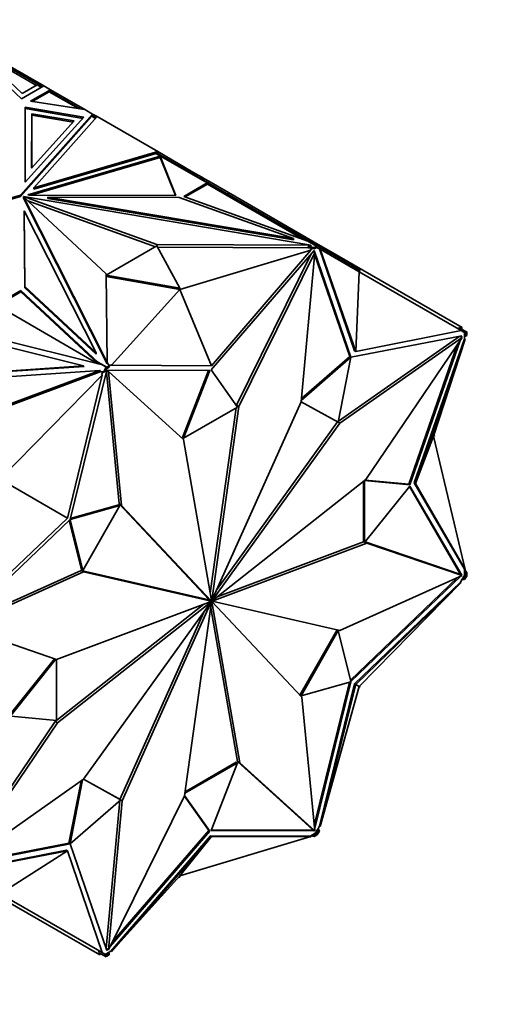
# Model space of a CAD drawing. Units: millimetres. Extents: x 0 to 1478, y 0 to 1758.
# Drawn here: x 1031 to 1059, y 116 to 175 of the extents above; entities that cross this region are included whole.
import ezdxf
from ezdxf import colors
from ezdxf.entities.mleader import LeaderData, LeaderLine
from ezdxf.math import Vec2, Vec3

# ---------------------------------------------------------------- set-up
doc = ezdxf.new("R2010")
doc.units = ezdxf.units.MM
doc.layers.add('DV6_Défaut', color=7, linetype='Continuous')
doc.layers.add('Défaut', color=7, linetype='Continuous')

# ---------------------------------------------------------------- blocks, each defined once
blk = doc.blocks.new('_DOT')
at = {"color": 0}
blk.add_line((0, 0), (-1, 0), dxfattribs=at)
at = {"color": 0, "const_width": 0.333}
blk.add_lwpolyline([(-0.1665, 0, 1), (0.1665, 0, 1)], format="xyb", close=True, dxfattribs=at)
blk = doc.blocks.new('SE5')
at = {"layer": 'DV6_Défaut', "color": 7, "linetype": 'Continuous', "lineweight": 35}
for p, q in [((1030.77, 170.572), (1026.444, 174.645)), ((1032.135, 171.36), (1026.444, 174.645)), ((1027.643, 173.838), (1031.754, 171.464)), ((1027.908, 173.637), (1030.815, 170.9)), ((1028.094, 173.462), (1031.674, 171.395)), ((1032.135, 171.36), (1030.77, 170.572)), ((1030.815, 170.9), (1031.732, 171.429)), ((1032.523, 171.136), (1031.308, 170.433)), ((1032.452, 171.014), (1031.419, 170.416)), ((1031.993, 171.278), (1031.732, 171.429)), ((1031.754, 171.464), (1031.734, 171.428)), ((1031.754, 171.464), (1032.035, 171.302)), ((1032.135, 171.36), (1032.135, 171.36)), ((1032.135, 171.36), (1032.523, 171.136)), ((1032.507, 171.109), (1032.452, 171.014)), ((1032.452, 171.014), (1034.23, 169.987)), ((1032.474, 171.049), (1032.453, 171.013)), ((1034.343, 169.97), (1032.474, 171.049)), ((1032.521, 171.053), (1032.494, 171.038)), ((1032.521, 171.053), (1032.494, 171.038)), ((1032.521, 171.053), (1032.521, 171.053)), ((1032.521, 171.022), (1032.521, 171.053)), ((1032.523, 171.136), (1032.523, 171.136)), ((1032.523, 171.136), (1033.384, 170.639)), ((1032.523, 171.136), (1032.523, 171.021)), ((1032.523, 171.021), (1032.523, 171.136)), ((1031.308, 170.433), (1034.615, 169.928)), ((1033.334, 170.552), (1033.384, 170.639)), ((1033.384, 170.639), (1034.615, 169.928)), ((1030.986, 165.521), (1030.997, 170.069)), ((1030.987, 165.521), (1030.997, 169.988)), ((1030.997, 170.069), (1034.558, 169.461)), ((1030.997, 169.988), (1030.997, 170.069)), ((1030.997, 169.988), (1034.494, 169.39)), ((1034.615, 169.928), (1034.615, 169.928)), ((1034.615, 169.928), (1035.086, 169.656)), ((1035.086, 169.656), (1030.711, 164.741)), ((1030.711, 164.66), (1035.038, 169.521)), ((1034.558, 169.461), (1030.986, 165.521)), ((1031.396, 169.679), (1031.388, 166.381)), ((1031.388, 166.381), (1033.978, 169.238)), ((1031.396, 169.597), (1031.389, 166.381)), ((1033.978, 169.238), (1031.396, 169.679)), ((1031.396, 169.679), (1031.396, 169.597)), ((1033.914, 169.167), (1031.396, 169.597)), ((1031.514, 165.18), (1035.358, 169.499)), ((1035.038, 169.521), (1035.086, 169.656)), ((1035.262, 169.391), (1035.038, 169.521)), ((1035.29, 169.423), (1035.052, 169.561)), ((1035.086, 169.656), (1035.066, 169.552)), ((1035.066, 169.552), (1035.084, 169.573)), ((1035.066, 169.552), (1035.099, 169.565)), ((1035.084, 169.573), (1035.099, 169.565)), ((1035.086, 169.573), (1035.086, 169.656)), ((1035.108, 169.528), (1035.086, 169.656)), ((1035.358, 169.499), (1035.086, 169.656)), ((1035.086, 169.656), (1035.086, 169.656)), ((1035.106, 169.529), (1035.099, 169.565)), ((1035.358, 169.499), (1039.041, 167.373)), ((1035.358, 169.499), (1035.358, 169.499)), ((1035.358, 169.499), (1035.358, 169.499)), ((1031.148, 164.759), (1039.19, 167.102)), ((1031.362, 164.74), (1039.19, 167.02)), ((1039.041, 167.373), (1031.514, 165.18)), ((1038.951, 167.265), (1031.514, 165.099)), ((1038.951, 167.265), (1038.976, 167.295)), ((1038.972, 167.252), (1038.951, 167.265)), ((1038.97, 167.25), (1038.972, 167.252)), ((1042.047, 165.474), (1038.97, 167.25)), ((1038.971, 167.25), (1038.972, 167.252)), ((1042.069, 165.509), (1038.976, 167.295)), ((1039.002, 167.28), (1039.041, 167.373)), ((1039.002, 167.28), (1039.002, 167.28)), ((1039.002, 167.28), (1039.002, 167.28)), ((1039.041, 167.373), (1039.041, 167.373)), ((1039.041, 167.373), (1039.041, 167.373)), ((1039.041, 167.373), (1039.041, 167.373)), ((1041.18, 166.138), (1039.041, 167.373)), ((1039.176, 167.064), (1039.19, 167.08)), ((1039.178, 167.063), (1039.176, 167.064)), ((1039.196, 167.052), (1039.178, 167.063)), ((1039.19, 167.102), (1040.145, 164.717)), ((1039.19, 167.102), (1039.19, 167.08)), ((1039.19, 167.08), (1039.197, 167.052)), ((1039.19, 167.056), (1039.19, 167.02)), ((1039.19, 167.02), (1040.112, 164.717)), ((1039.197, 167.052), (1039.196, 167.052)), ((1041.13, 166.051), (1041.18, 166.138)), ((1041.712, 165.831), (1041.18, 166.138)), ((1041.662, 165.744), (1041.712, 165.831)), ((1041.886, 165.73), (1041.712, 165.831)), ((1041.836, 165.644), (1041.886, 165.73)), ((1042.147, 165.58), (1041.886, 165.73)), ((1031.514, 165.099), (1031.514, 165.18)), ((1042.047, 165.474), (1040.625, 164.653)), ((1042.059, 165.399), (1040.712, 164.622)), ((1042.047, 165.474), (1042.018, 165.423)), ((1042.018, 165.423), (1042.059, 165.399)), ((1042.069, 165.509), (1042.019, 165.423)), ((1047.848, 162.057), (1042.059, 165.399)), ((1043.123, 164.901), (1042.069, 165.509)), ((1042.097, 165.493), (1042.147, 165.58)), ((1042.147, 165.58), (1043.346, 164.887)), ((1030.711, 164.741), (1022.198, 162.216)), ((1022.292, 162.162), (1030.711, 164.66)), ((1030.711, 164.66), (1030.711, 164.741)), ((1030.885, 164.557), (1030.885, 164.638)), ((1030.885, 164.638), (1035.919, 159.963)), ((1035.979, 154.57), (1030.885, 164.638)), ((1035.979, 154.489), (1030.885, 164.557)), ((1030.89, 164.641), (1038.988, 161.735)), ((1030.89, 164.634), (1030.89, 164.641)), ((1048.328, 161.7), (1030.89, 164.641)), ((1031.261, 164.74), (1031.148, 164.759)), ((1040.145, 164.717), (1031.261, 164.74)), ((1032.368, 164.529), (1032.368, 164.611)), ((1032.368, 164.611), (1040.346, 164.59)), ((1047.291, 162.094), (1032.368, 164.611)), ((1047.291, 162.013), (1032.368, 164.529)), ((1040.346, 164.59), (1047.291, 162.094)), ((1040.625, 164.653), (1048.158, 161.946)), ((1043.123, 164.901), (1043.073, 164.814)), ((1048.425, 161.839), (1043.123, 164.901)), ((1043.296, 164.801), (1043.346, 164.887)), ((1043.346, 164.887), (1048.053, 162.17)), ((1031.163, 164.38), (1038.902, 161.603)), ((1030.937, 163.785), (1030.973, 159.179)), ((1030.937, 163.703), (1030.937, 163.785)), ((1035.296, 155.169), (1030.937, 163.785)), ((1030.937, 163.703), (1030.973, 159.097)), ((1047.291, 162.013), (1047.291, 162.094)), ((1048.003, 162.083), (1048.053, 162.17)), ((1048.788, 161.746), (1048.053, 162.17)), ((1038.988, 161.653), (1035.919, 159.881)), ((1038.988, 161.735), (1048.328, 161.7)), ((1038.988, 161.653), (1038.988, 161.735)), ((1040.377, 159.079), (1038.988, 161.653)), ((1039.032, 161.572), (1048.182, 161.537)), ((1048.689, 161.639), (1048.158, 161.946)), ((1048.182, 161.619), (1048.328, 161.618)), ((1048.548, 161.557), (1048.182, 161.619)), ((1048.182, 161.619), (1048.182, 161.537)), ((1048.438, 161.494), (1048.182, 161.537)), ((1048.296, 161.412), (1048.438, 161.494)), ((1048.334, 161.391), (1048.296, 161.412)), ((1048.328, 161.618), (1048.328, 161.7)), ((1048.425, 161.839), (1048.405, 161.803)), ((1048.441, 161.83), (1048.42, 161.794)), ((1048.441, 161.83), (1048.425, 161.839)), ((1048.548, 161.476), (1048.438, 161.494)), ((1048.711, 161.674), (1048.441, 161.83)), ((1048.689, 161.639), (1048.548, 161.557)), ((1048.701, 161.564), (1048.548, 161.476)), ((1048.548, 161.557), (1048.548, 161.476)), ((1048.689, 161.639), (1048.66, 161.588)), ((1048.66, 161.588), (1048.701, 161.564)), ((1048.711, 161.674), (1048.661, 161.588)), ((1048.81, 161.502), (1048.701, 161.564)), ((1048.86, 161.588), (1048.711, 161.674)), ((1048.738, 161.659), (1048.788, 161.746)), ((1048.788, 161.746), (1049.539, 161.312)), ((1048.86, 161.588), (1048.81, 161.502)), ((1048.81, 161.502), (1048.867, 161.469)), ((1048.86, 161.588), (1051.327, 160.164)), ((1048.867, 161.469), (1050.996, 155.275)), ((1048.867, 161.469), (1048.904, 161.447)), ((1051.066, 155.234), (1048.904, 161.447)), ((1051.277, 160.077), (1048.904, 161.447)), ((1040.377, 158.998), (1048.334, 161.391)), ((1048.543, 161.372), (1042.277, 154.118)), ((1042.316, 154.367), (1048.334, 161.391)), ((1048.336, 161.132), (1043.821, 151.979)), ((1048.574, 161.246), (1043.963, 151.898)), ((1047.743, 152.193), (1048.574, 161.246)), ((1048.481, 161.3), (1048.574, 161.246)), ((1048.519, 161.278), (1048.503, 161.325)), ((1050.771, 154.889), (1048.543, 161.372)), ((1050.7, 154.93), (1048.565, 161.144)), ((1049.489, 161.225), (1049.539, 161.312)), ((1049.539, 161.312), (1057.52, 156.704)), ((1035.919, 159.963), (1035.979, 154.57)), ((1035.919, 159.881), (1040.377, 159.079)), ((1035.92, 159.799), (1040.377, 158.998)), ((1051.277, 160.077), (1051.066, 155.234)), ((1051.327, 160.164), (1051.277, 160.077)), ((1051.277, 160.077), (1057.461, 156.507)), ((1030.973, 159.179), (1035.296, 155.169)), ((1030.973, 159.097), (1030.973, 159.179)), ((1030.973, 159.097), (1035.296, 155.088)), ((1040.377, 159.079), (1040.377, 158.998)), ((1030.723, 158.854), (1029.289, 158.027)), ((1030.723, 158.936), (1029.301, 158.115)), ((1035.412, 154.587), (1030.723, 158.936)), ((1030.723, 158.936), (1030.723, 158.854)), ((1035.428, 154.49), (1030.723, 158.854)), ((1040.377, 158.998), (1036.232, 154.404)), ((1040.377, 158.998), (1042.316, 154.367)), ((1029.289, 158.027), (1035.403, 154.497)), ((1057.345, 156.69), (1057.295, 156.603)), ((1057.672, 156.501), (1057.345, 156.69)), ((1057.47, 156.617), (1057.52, 156.704)), ((1028.225, 156.299), (1035.615, 154.443)), ((1050.012, 151.011), (1057.378, 156.163)), ((1050.094, 150.889), (1057.519, 156.082)), ((1057.502, 156.199), (1050.774, 154.887)), ((1051.066, 155.234), (1057.461, 156.507)), ((1057.519, 156.082), (1051.672, 147.46)), ((1057.378, 156.163), (1057.519, 156.082)), ((1057.4, 156.151), (1057.411, 156.182)), ((1057.461, 156.507), (1057.524, 156.47)), ((1057.471, 156.11), (1057.502, 156.199)), ((1057.622, 156.414), (1057.524, 156.47)), ((1057.672, 156.501), (1057.622, 156.414)), ((1057.731, 156.351), (1057.622, 156.414)), ((1057.66, 156.392), (1057.66, 156.17)), ((1057.66, 156.17), (1057.731, 156.174)), ((1057.66, 156.17), (1057.66, 156.006)), ((1057.821, 156.415), (1057.672, 156.501)), ((1057.731, 156.174), (1057.731, 156.351)), ((1057.731, 156.351), (1057.773, 156.327)), ((1057.731, 156.351), (1057.731, 156.351)), ((1057.802, 156.214), (1057.731, 156.174)), ((1057.821, 156.415), (1057.771, 156.328)), ((1057.773, 156.327), (1057.802, 156.378)), ((1057.8, 156.379), (1057.802, 156.378)), ((1057.802, 156.214), (1057.802, 156.378)), ((1027.974, 156.012), (1034.534, 154.365)), ((1054.282, 147.187), (1057.225, 155.648)), ((1054.353, 147.146), (1057.399, 155.905)), ((1057.66, 156.006), (1054.62, 147.264)), ((1054.691, 147.223), (1057.698, 155.984)), ((1055.792, 150.098), (1057.698, 155.984)), ((1057.66, 156.006), (1057.698, 155.984)), ((1035.296, 155.088), (1035.296, 155.169)), ((1047.749, 152.265), (1050.771, 154.889)), ((1047.759, 152.376), (1050.7, 154.93)), ((1050.774, 154.887), (1049.998, 150.944)), ((1050.771, 154.889), (1050.7, 154.93)), ((1050.996, 155.275), (1051.066, 155.234)), ((1034.534, 154.365), (1021.158, 153.462)), ((1034.584, 154.336), (1021.208, 153.433)), ((1034.584, 154.336), (1034.534, 154.365)), ((1035.412, 154.587), (1035.316, 154.643)), ((1035.316, 154.643), (1035.437, 154.488)), ((1035.412, 154.587), (1035.943, 154.28)), ((1035.615, 154.443), (1035.651, 154.446)), ((1035.651, 154.446), (1035.921, 154.29)), ((1035.921, 154.29), (1035.772, 154.032)), ((1035.921, 154.29), (1035.971, 154.261)), ((1036.085, 154.28), (1035.931, 154.192)), ((1035.931, 154.192), (1035.973, 154.263)), ((1035.971, 154.261), (1035.931, 154.192)), ((1036.085, 154.362), (1035.943, 154.28)), ((1035.973, 154.263), (1035.943, 154.28)), ((1035.979, 154.571), (1036.085, 154.362)), ((1035.979, 154.489), (1035.979, 154.57)), ((1036.085, 154.362), (1036.195, 154.425)), ((1036.085, 154.362), (1036.085, 154.28)), ((1036.195, 154.425), (1036.232, 154.404)), ((1042.316, 154.367), (1036.232, 154.404)), ((1035.52, 154.085), (1019.889, 153.031)), ((1027.539, 151.117), (1035.52, 154.085)), ((1027.639, 151.059), (1035.495, 153.981)), ((1029.477, 147.491), (1035.661, 153.802)), ((1033.566, 145.13), (1035.661, 153.802)), ((1035.948, 154.1), (1033.72, 145.045)), ((1035.445, 154.01), (1035.57, 154.057)), ((1035.772, 154.032), (1035.445, 154.01)), ((1035.445, 154.01), (1035.495, 153.981)), ((1035.724, 153.997), (1035.495, 153.981)), ((1035.57, 154.057), (1035.52, 154.085)), ((1035.624, 153.823), (1035.724, 153.997)), ((1035.661, 153.802), (1035.624, 153.823)), ((1035.822, 154.003), (1035.724, 153.997)), ((1035.772, 154.032), (1035.822, 154.003)), ((1035.931, 154.192), (1035.822, 154.003)), ((1036.702, 145.982), (1035.926, 154.01)), ((1035.931, 154.192), (1035.931, 154.192)), ((1035.944, 154.086), (1036.058, 154.02)), ((1042.214, 154.081), (1035.948, 154.1)), ((1036.843, 145.9), (1036.058, 154.02)), ((1036.058, 154.02), (1040.602, 149.892)), ((1040.544, 150.022), (1042.127, 154.082)), ((1040.615, 149.981), (1042.214, 154.081)), ((1042.277, 154.118), (1043.877, 151.864)), ((1043.877, 151.864), (1040.615, 149.981)), ((1043.963, 151.898), (1042.322, 140.122)), ((1042.336, 140.124), (1047.743, 152.193)), ((1043.821, 151.979), (1043.817, 151.948)), ((1043.821, 151.979), (1043.963, 151.898)), ((1049.998, 150.944), (1047.743, 152.194)), ((1043.799, 151.819), (1042.231, 140.565)), ((1042.345, 140.119), (1050.094, 150.889)), ((1042.646, 140.815), (1049.952, 150.969)), ((1049.999, 150.944), (1050.094, 150.889)), ((1055.792, 150.098), (1054.691, 147.223)), ((1055.863, 150.139), (1055.792, 150.098)), ((1055.792, 150.098), (1057.698, 142.011)), ((1055.821, 150.188), (1055.863, 150.139)), ((1040.615, 149.981), (1040.544, 150.022)), ((1040.602, 149.892), (1042.31, 140.115)), ((1029.477, 147.491), (1033.566, 145.13)), ((1051.672, 147.46), (1042.351, 140.106)), ((1051.531, 143.678), (1051.531, 147.348)), ((1051.601, 143.638), (1051.601, 147.404)), ((1051.601, 147.404), (1054.353, 147.146)), ((1054.353, 147.073), (1051.601, 143.638)), ((1051.64, 147.435), (1054.282, 147.187)), ((1054.353, 147.146), (1054.282, 147.187)), ((1057.502, 141.655), (1054.353, 147.073)), ((1054.62, 147.264), (1054.691, 147.223)), ((1054.62, 147.264), (1057.66, 142.032)), ((1054.691, 147.223), (1057.698, 142.011)), ((1057.431, 141.696), (1054.326, 147.039)), ((1033.72, 145.045), (1036.748, 145.897)), ((1033.736, 145.11), (1036.677, 145.938)), ((1036.748, 145.897), (1034.492, 141.938)), ((1036.748, 145.897), (1036.677, 145.938)), ((1042.154, 140.182), (1036.702, 145.982)), ((1036.702, 145.982), (1036.843, 145.9)), ((1042.296, 140.1), (1036.843, 145.9)), ((1033.717, 145.039), (1026.989, 138.583)), ((1033.566, 145.13), (1027.104, 138.98)), ((1034.421, 141.979), (1033.668, 144.993)), ((1034.492, 141.938), (1033.717, 145.039)), ((1051.729, 143.612), (1042.351, 140.091)), ((1051.537, 143.675), (1042.642, 140.335)), ((1051.601, 143.638), (1051.531, 143.678)), ((1051.627, 143.67), (1051.729, 143.612)), ((1057.378, 141.711), (1051.633, 143.678)), ((1057.519, 141.63), (1051.729, 143.612)), ((1034.397, 141.935), (1027.055, 138.646)), ((1034.538, 141.853), (1027.113, 138.527)), ((1034.397, 141.935), (1034.538, 141.853)), ((1042.146, 140.167), (1034.397, 141.935)), ((1034.492, 141.938), (1034.421, 141.979)), ((1042.287, 140.085), (1034.538, 141.853)), ((1057.378, 141.711), (1057.519, 141.63)), ((1057.421, 141.686), (1057.431, 141.696)), ((1057.502, 141.655), (1057.431, 141.696)), ((1057.698, 142.011), (1057.66, 142.032)), ((1057.66, 142.032), (1057.66, 141.868)), ((1057.66, 141.995), (1057.693, 142.014)), ((1057.802, 141.824), (1057.66, 141.995)), ((1057.66, 141.868), (1057.66, 141.646)), ((1057.731, 141.783), (1057.66, 141.868)), ((1057.684, 142.069), (1057.71, 142.024)), ((1057.696, 142.016), (1057.71, 142.024)), ((1057.802, 141.824), (1057.731, 141.783)), ((1057.731, 141.605), (1057.731, 141.783)), ((1057.802, 141.66), (1057.802, 141.824)), ((1050.094, 138.303), (1057.519, 141.63)), ((1050.752, 135.287), (1057.224, 141.498)), ((1050.774, 135.199), (1057.437, 141.593)), ((1057.424, 141.237), (1050.996, 135.067)), ((1051.066, 135.027), (1057.461, 141.215)), ((1051.277, 134.905), (1057.461, 141.215)), ((1057.524, 141.411), (1057.424, 141.237)), ((1057.424, 141.237), (1057.461, 141.215)), ((1057.492, 141.646), (1057.502, 141.655)), ((1057.505, 141.377), (1057.672, 141.388)), ((1057.66, 141.646), (1057.524, 141.411)), ((1057.524, 141.411), (1057.622, 141.417)), ((1057.622, 141.417), (1057.731, 141.605)), ((1057.672, 141.388), (1057.622, 141.417)), ((1057.731, 141.605), (1057.66, 141.646)), ((1057.672, 141.388), (1057.821, 141.646)), ((1057.773, 141.677), (1057.731, 141.605)), ((1057.731, 141.605), (1057.731, 141.605)), ((1057.821, 141.646), (1057.771, 141.675)), ((1057.802, 141.66), (1057.773, 141.677)), ((1032.819, 132.779), (1041.849, 139.903)), ((1032.904, 136.545), (1042.281, 140.065)), ((1032.96, 132.697), (1042.281, 140.051)), ((1042.287, 140.038), (1034.538, 129.268)), ((1042.296, 140.033), (1036.89, 127.964)), ((1040.67, 128.259), (1042.31, 140.035)), ((1042.146, 140.167), (1042.287, 140.085)), ((1042.154, 140.182), (1042.296, 140.1)), ((1042.195, 140.138), (1042.337, 140.057)), ((1042.266, 140.06), (1042.281, 140.051)), ((1042.267, 140.06), (1042.31, 140.035)), ((1042.281, 140.066), (1042.323, 140.042)), ((1042.287, 140.038), (1042.296, 140.033)), ((1042.296, 140.1), (1042.345, 140.072)), ((1042.307, 140.131), (1042.322, 140.122)), ((1042.31, 140.115), (1042.351, 140.091)), ((1042.323, 140.122), (1042.351, 140.106)), ((1044.031, 130.265), (1042.323, 140.042)), ((1042.337, 140.124), (1042.345, 140.119)), ((1042.337, 140.057), (1047.789, 134.257)), ((1042.345, 140.072), (1050.094, 138.303)), ((1041.845, 139.423), (1036.749, 128.046)), ((1043.889, 130.347), (1042.26, 139.673)), ((1027.113, 138.527), (1032.904, 136.545)), ((1047.672, 134.382), (1049.928, 138.341)), ((1047.743, 134.341), (1049.999, 138.301)), ((1049.999, 138.301), (1049.929, 138.341)), ((1049.999, 138.301), (1050.774, 135.199)), ((1030.095, 133.241), (1032.777, 136.589)), ((1030.138, 133.166), (1032.858, 136.561)), ((1032.89, 136.55), (1032.89, 132.834)), ((1050.771, 135.193), (1047.743, 134.341)), ((1048.543, 126.464), (1050.684, 135.169)), ((1048.565, 126.228), (1050.771, 135.193)), ((1050.996, 135.067), (1048.867, 126.415)), ((1051.066, 135.027), (1048.904, 126.394)), ((1051.277, 134.905), (1048.904, 126.394)), ((1050.996, 135.067), (1051.066, 135.027)), ((1051.277, 134.905), (1051.066, 135.027)), ((1051.327, 134.876), (1051.268, 134.873)), ((1051.327, 134.876), (1051.277, 134.905)), ((1051.3, 134.928), (1051.327, 134.876)), ((1047.743, 134.341), (1047.672, 134.382)), ((1047.789, 134.257), (1048.574, 126.137)), ((1027.092, 124.333), (1032.819, 132.779)), ((1032.89, 132.834), (1030.138, 133.092)), ((1032.819, 132.779), (1032.96, 132.697)), ((1027.113, 124.075), (1032.96, 132.697)), ((1048.433, 126.218), (1043.889, 130.347)), ((1043.889, 130.347), (1044.031, 130.265)), ((1040.692, 128.419), (1043.877, 130.258)), ((1040.705, 128.508), (1043.806, 130.299)), ((1043.877, 130.258), (1042.277, 126.157)), ((1043.877, 130.258), (1043.806, 130.299)), ((1048.574, 126.137), (1044.031, 130.265)), ((1034.538, 129.268), (1027.113, 124.075)), ((1033.646, 125.392), (1034.388, 129.163)), ((1033.717, 125.351), (1034.479, 129.227)), ((1034.539, 129.269), (1036.794, 128.019)), ((1034.54, 129.27), (1036.723, 128.06)), ((1036.794, 128.019), (1033.72, 125.349)), ((1036.742, 127.974), (1035.917, 118.992)), ((1036.058, 118.911), (1040.67, 128.259)), ((1036.89, 127.964), (1036.058, 118.911)), ((1036.794, 128.019), (1036.723, 128.06)), ((1036.749, 128.046), (1036.748, 128.045)), ((1036.749, 128.046), (1036.89, 127.964)), ((1042.143, 126.161), (1040.664, 128.246)), ((1042.214, 126.12), (1040.674, 128.29)), ((1036.296, 119.393), (1042.143, 126.161)), ((1042.214, 126.12), (1042.143, 126.161)), ((1042.277, 126.157), (1048.543, 126.139)), ((1042.293, 126.198), (1048.473, 126.18)), ((1048.433, 126.218), (1048.574, 126.137)), ((1048.473, 126.18), (1048.476, 126.193)), ((1048.543, 126.139), (1048.473, 126.18)), ((1048.543, 126.139), (1048.547, 126.153)), ((1048.767, 126.242), (1048.631, 126.006)), ((1048.701, 125.965), (1048.81, 126.154)), ((1048.867, 126.415), (1048.767, 126.242)), ((1048.81, 126.154), (1048.767, 126.242)), ((1048.86, 126.125), (1048.786, 126.275)), ((1048.86, 126.125), (1048.81, 126.154)), ((1048.904, 126.394), (1048.867, 126.415)), ((1036.155, 119.107), (1042.214, 126.12)), ((1042.246, 125.831), (1036.195, 118.826)), ((1042.316, 125.79), (1036.232, 118.805)), ((1040.377, 123.398), (1048.334, 125.792)), ((1040.377, 123.398), (1042.316, 125.79)), ((1042.246, 125.831), (1042.316, 125.79)), ((1048.296, 125.813), (1042.246, 125.831)), ((1042.316, 125.79), (1048.334, 125.792)), ((1048.276, 125.774), (1048.328, 125.774)), ((1048.438, 125.895), (1048.296, 125.813)), ((1048.296, 125.813), (1048.334, 125.792)), ((1048.328, 125.832), (1048.328, 125.795)), ((1048.328, 125.79), (1048.328, 125.774)), ((1048.329, 125.832), (1048.548, 125.795)), ((1048.631, 126.006), (1048.438, 125.895)), ((1048.438, 125.895), (1048.548, 125.876)), ((1048.548, 125.876), (1048.701, 125.965)), ((1048.548, 125.795), (1048.689, 125.877)), ((1048.548, 125.795), (1048.548, 125.876)), ((1048.631, 126.006), (1048.701, 125.965)), ((1048.701, 125.965), (1048.66, 125.893)), ((1048.66, 125.893), (1048.689, 125.877)), ((1048.711, 125.867), (1048.661, 125.896)), ((1048.701, 125.965), (1048.701, 125.965)), ((1048.711, 125.867), (1048.86, 126.125)), ((1026.989, 124.039), (1033.717, 125.351)), ((1033.496, 124.964), (1027.067, 123.71)), ((1027.198, 124.134), (1033.646, 125.392)), ((1033.496, 124.964), (1033.566, 124.923)), ((1033.717, 125.351), (1033.646, 125.392)), ((1033.72, 125.349), (1035.948, 118.867)), ((1033.566, 124.923), (1027.104, 123.689)), ((1029.477, 122.319), (1033.566, 124.923)), ((1033.566, 124.923), (1035.661, 118.748)), ((1027.539, 123.207), (1035.52, 118.599)), ((1040.377, 123.398), (1036.232, 118.805)), ((1040.377, 123.317), (1040.314, 123.328)), ((1040.377, 123.317), (1040.377, 123.398)), ((1029.477, 122.319), (1035.661, 118.748)), ((1035.917, 118.992), (1036.058, 118.911)), ((1035.918, 118.955), (1035.939, 118.98)), ((1035.446, 118.757), (1035.496, 118.844)), ((1035.446, 118.757), (1035.772, 118.569)), ((1035.57, 118.686), (1035.52, 118.599)), ((1035.724, 118.712), (1035.661, 118.748)), ((1035.724, 118.712), (1035.822, 118.655)), ((1035.772, 118.569), (1035.822, 118.655)), ((1035.772, 118.569), (1035.921, 118.483)), ((1035.822, 118.655), (1035.931, 118.592)), ((1036.053, 118.744), (1035.86, 118.633)), ((1035.921, 118.483), (1035.971, 118.569)), ((1035.931, 118.592), (1036.085, 118.681)), ((1035.973, 118.568), (1035.931, 118.592)), ((1035.931, 118.592), (1035.931, 118.592)), ((1035.943, 118.518), (1035.942, 118.519)), ((1035.943, 118.518), (1036.085, 118.599)), ((1035.943, 118.518), (1035.973, 118.568)), ((1035.948, 118.867), (1036.01, 118.939)), ((1036.195, 118.826), (1036.053, 118.744)), ((1036.085, 118.681), (1036.053, 118.744)), ((1036.085, 118.599), (1036.085, 118.681)), ((1036.232, 118.805), (1036.195, 118.826))]:
    blk.add_line(p, q, dxfattribs=at)
at = {"layer": 'DV6_Défaut', "color": 7, "linetype": 'Continuous', "lineweight": 18}
blk.add_line((1032.487, 171.041), (1032.507, 171.109), dxfattribs=at)
at = {"layer": 'DV6_Défaut', "color": 7, "linetype": 'Continuous', "lineweight": 35}
for major_axis, start_param, end_param in [((-0.025, -0.0433), 4.888652, 5.32463), ((-0.025, -0.0433), 5.679045, 6.110938), ((0.025, 0.0433), 0.966656, 1.398549), ((-0.025, -0.0433), 0.176263, 0.612241), ((0.025, 0.0433), 0.176263, 0.612241), ((-0.025, -0.0433), 0.966656, 1.398549), ((0.025, 0.0433), 5.679045, 6.110938), ((0.025, 0.0433), 4.888652, 5.32463)]:
    blk.add_ellipse((1042.316, 140.078), major_axis=major_axis, ratio=0.57735, start_param=start_param, end_param=end_param, dxfattribs=at)

msp = doc.modelspace()

# ---------------------------------------------------------------- block references
at = {"layer": 'Défaut'}
msp.add_blockref('SE5', (0, 0), dxfattribs=at)

# ---------------------------------------------------------------- leaders
at = {"layer": 'Défaut', "color": 7, "linetype": 'Continuous', "lineweight": 18}
ml = msp.add_multileader_mtext('Standard', dxfattribs=at)
ml.set_content('{\\pxsm0.9;\\fSolid Edge ISO|b1||i0||c0|p34;\\W1.;07/11/2018\\P}', color=256)
ml.set_leader_properties()
ml.set_arrow_properties(name='DOT')
ml.build(insert=Vec2(0, 0))
ml.multileader.update_dxf_attribs({"leader_type": 0, "dogleg_length": 0, "arrow_head_size": 12})
ctx = ml.context
ctx.base_point, ctx.char_height, ctx.arrow_head_size, ctx.landing_gap_size = Vec3(1390.407, 1750.708), 12, 12, 4.2
notes = []
notes.append((ctx, [(0, (0, 0, 0), (0, 0), (1, 0), 1, [])]))
ctx.mtext.insert = Vec3(1392.407, 1756.828)
for ctx, leaders in notes:
    for number, flags, end, landing, length, lines in leaders:
        leader = LeaderData()
        leader.index, (leader.has_last_leader_line, leader.has_dogleg_vector, leader.attachment_direction) = number, flags
        leader.last_leader_point, leader.dogleg_vector, leader.dogleg_length = Vec3(end), Vec3(landing), length
        for number, points, colour, breaks in lines:
            line = LeaderLine()
            line.index, line.vertices, line.color, line.breaks = number, Vec3.list(points), colors.encode_raw_color(colour), breaks
            leader.lines.append(line)
        ctx.leaders.append(leader)

doc.saveas('drawing.dxf')
